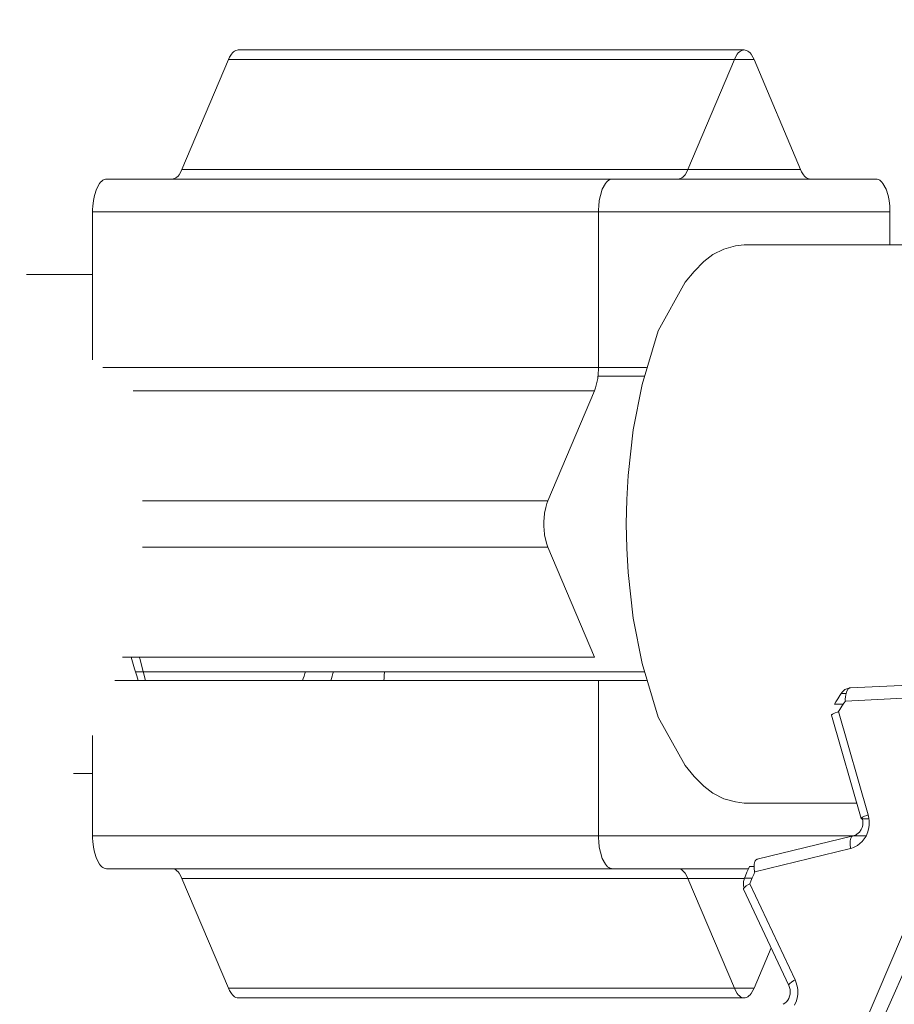
# Model space of a CAD drawing. Extents: x 0 to 420, y 0 to 297.
# Drawn here: x 74 to 75, y 63 to 64 of the extents above; entities that cross this region are included whole.
import ezdxf

# ---------------------------------------------------------------- set-up
doc = ezdxf.new("R2010")
doc.units = 0
doc.layers.get('0').update_dxf_attribs({"linetype": 'CONTINUOUS'})
doc.layers.add('DD0', color=7, linetype='CONTINUOUS')
doc.layers.add('M1', color=3, linetype='CONTINUOUS')
doc.styles.get("Standard").update_dxf_attribs({"font": 'txt', "bigfont": 'BIGFONT'})
doc.dimstyles.get("Standard").update_dxf_attribs({"dimtxt": 3.2, "dimasz": 3, "dimexe": 1.5, "dimexo": 0, "dimgap": 1, "dimtad": 3, "dimtih": 1, "dimtoh": 1, "dimdsep": 46, "dimtxsty": 'STANDARD', "dimblk1": 'OPEN', "dimblk2": 'OPEN', "dimsah": 1, "dimcen": 0.09, "dimadec": 0, "dimazin": 0, "dimtfac": 1, "dimtdec": 4, "dimtofl": 0, "dimtmove": 0, "dimatfit": 3, "dimfxl": 1, "dimtolj": 1, "dimtzin": 0, "dimlwd": 13, "dimlwe": 13, "dimarcsym": 0})

# ---------------------------------------------------------------- blocks, each defined once
blk = doc.blocks.new('_OPEN')
at = {"color": 0, "lineweight": 13}
for p, q in [((-0.965926, 0.258819), (0, 0)), ((0, 0), (-1, 0)), ((0, 0), (-0.965926, -0.258819))]:
    blk.add_line(p, q, dxfattribs=at)
blk = doc.blocks.new('*D33')
for p in [(40.615089, 190.228928), (77.544159, 190.228928), (71.612732, 34.478924)]:
    blk.add_point(p)
at = {"layer": 'DD0', "linetype": 'CONTINUOUS'}
for p, q in [((77.544159, 190.228928), (39.115089, 190.228928)), ((40.615089, 37.478924), (40.615089, 187.228928)), ((71.612732, 34.478924), (39.115089, 34.478924))]:
    blk.add_line(p, q, dxfattribs=at)
at = {"layer": 'DD0', "xscale": 3, "yscale": 3}
for p, rotation in [((40.615089, 190.228928), 90), ((40.615089, 34.478924), 270)]:
    blk.add_blockref('_OPEN', p, dxfattribs=dict(at, rotation=rotation))
at = {"layer": 'DD0', "width": 0.833333}
blk.add_text('２２２５', height=2.5, rotation=90.000003, dxfattribs=at).set_placement((39.915089, 107.562261))
blk = doc.blocks.new('*D34')
for p in [(49.401604, 123.375722), (88.296261, 123.375722), (76.246734, 34.478924)]:
    blk.add_point(p)
at = {"layer": 'DD0', "linetype": 'CONTINUOUS'}
for p, q in [((88.296257, 123.375725), (47.901604, 123.375725)), ((49.401604, 120.375725), (49.401604, 37.478924)), ((76.246735, 34.478924), (47.901604, 34.478924))]:
    blk.add_line(p, q, dxfattribs=at)
at = {"layer": 'DD0', "xscale": 3, "yscale": 3}
for p, rotation in [((49.401604, 123.375725), 90), ((49.401604, 34.478924), 270)]:
    blk.add_blockref('_OPEN', p, dxfattribs=dict(at, rotation=rotation))
at = {"layer": 'DD0', "width": 0.833333}
blk.add_text('１２７０', height=2.5, rotation=90.000003, dxfattribs=at).set_placement((48.701603, 74.135656))

msp = doc.modelspace()

# ---------------------------------------------------------------- linework, layer by layer
at = {"layer": 'M1', "color": 4, "linetype": 'CONTINUOUS', "lineweight": 13}
for p, q in [((74.248779, 64.047758), (74.247639, 64.046355)), ((74.249976, 64.048933), (74.248779, 64.047758)), ((74.251086, 64.049812), (74.249976, 64.048933)), ((74.252466, 64.050512), (74.251086, 64.049812)), ((74.253939, 64.050905), (74.252466, 64.050512)), ((74.255034, 64.051044), (74.253939, 64.050905)), ((74.244576, 64.040793), (74.195034, 63.92357)), ((74.245751, 64.043228), (74.244576, 64.040793)), ((74.247639, 64.046355), (74.245751, 64.043228)), ((74.783828, 64.040793), (74.734288, 63.92357)), ((74.191971, 63.918008), (74.19386, 63.921135)), ((74.19386, 63.921135), (74.195034, 63.92357)), ((74.731224, 63.918008), (74.733112, 63.921135)), ((74.733112, 63.921135), (74.734288, 63.92357)), ((74.109455, 63.911208), (74.108241, 63.909986)), ((74.110569, 63.912097), (74.109455, 63.911208)), ((74.111946, 63.912786), (74.110569, 63.912097)), ((74.113417, 63.913179), (74.111946, 63.912786)), ((74.114515, 63.913318), (74.113417, 63.913179)), ((74.184575, 63.913318), (74.185671, 63.913456)), ((74.185671, 63.913456), (74.187144, 63.91385)), ((74.187144, 63.91385), (74.188524, 63.91455)), ((74.188524, 63.91455), (74.189634, 63.915429)), ((74.189634, 63.915429), (74.190831, 63.916603)), ((74.190831, 63.916603), (74.191971, 63.918008)), ((74.648708, 63.911208), (74.647495, 63.909986)), ((74.649823, 63.912097), (74.648708, 63.911208)), ((74.651199, 63.912786), (74.649823, 63.912097)), ((74.65267, 63.913179), (74.651199, 63.912786)), ((74.653767, 63.913318), (74.65267, 63.913179)), ((74.723828, 63.913318), (74.724924, 63.913456)), ((74.724924, 63.913456), (74.726397, 63.91385)), ((74.726397, 63.91385), (74.727776, 63.91455)), ((74.727776, 63.91455), (74.728888, 63.915429)), ((74.728888, 63.915429), (74.730085, 63.916603)), ((74.730085, 63.916603), (74.731224, 63.918008)), ((74.103746, 63.902438), (74.101705, 63.895818)), ((74.107118, 63.908629), (74.103746, 63.902438)), ((74.108241, 63.909986), (74.107118, 63.908629)), ((74.642999, 63.902438), (74.640957, 63.895818)), ((74.646372, 63.908629), (74.642999, 63.902438)), ((74.647495, 63.909986), (74.646372, 63.908629)), ((74.100603, 63.890446), (74.099948, 63.884395)), ((74.101705, 63.895818), (74.100603, 63.890446)), ((74.639855, 63.890446), (74.6392, 63.884395)), ((74.640957, 63.895818), (74.639855, 63.890446)), ((74.099778, 63.880849), (74.099722, 63.878318)), ((74.099948, 63.884395), (74.099778, 63.880849)), ((74.63903, 63.880849), (74.638976, 63.878318)), ((74.6392, 63.884395), (74.63903, 63.880849)), ((74.099722, 63.878318), (74.099722, 63.720671)), ((74.638976, 63.878318), (74.638976, 63.712539)), ((74.099722, 63.811818), (74.029304, 63.811818)), ((74.690157, 63.712539), (74.110512, 63.712539)), ((74.638911, 63.709989), (74.638976, 63.712539)), ((74.636993, 63.695039), (74.638211, 63.700665)), ((74.638211, 63.700665), (74.63875, 63.706461)), ((74.687624, 63.703318), (74.638453, 63.703318)), ((74.63875, 63.706461), (74.638911, 63.709989)), ((74.634643, 63.68779), (74.635719, 63.690821)), ((74.635719, 63.690821), (74.636993, 63.695039)), ((74.634643, 63.68779), (74.14293, 63.68779)), ((74.634643, 63.68779), (74.585102, 63.570567)), ((74.153059, 63.570567), (74.585102, 63.570567)), ((74.584026, 63.567568), (74.582752, 63.563318)), ((74.585102, 63.570567), (74.584026, 63.567568)), ((74.581534, 63.55739), (74.580995, 63.551895)), ((74.582752, 63.563318), (74.581534, 63.55739)), ((74.580834, 63.548892), (74.580771, 63.545818)), ((74.580771, 63.545818), (74.580834, 63.542743)), ((74.580995, 63.551895), (74.580834, 63.548892)), ((74.580834, 63.542743), (74.580995, 63.53974)), ((74.580995, 63.53974), (74.581534, 63.534245)), ((74.581534, 63.534245), (74.582752, 63.528318)), ((74.582752, 63.528318), (74.584026, 63.524067)), ((74.584026, 63.524067), (74.585102, 63.52107)), ((74.152865, 63.52107), (74.585102, 63.52107)), ((74.585102, 63.52107), (74.634643, 63.403846)), ((74.131686, 63.403846), (74.634643, 63.403846)), ((74.140937, 63.403846), (74.142348, 63.398703)), ((74.142348, 63.398703), (74.144522, 63.391218)), ((74.149622, 63.403846), (74.149772, 63.403225)), ((74.149772, 63.403225), (74.149993, 63.402318)), ((74.149993, 63.402318), (74.153607, 63.388494)), ((74.144522, 63.391218), (74.146783, 63.384007)), ((74.14541, 63.388318), (74.687624, 63.388318)), ((74.153607, 63.388494), (74.156307, 63.379097)), ((74.325117, 63.383668), (74.326001, 63.386428)), ((74.326001, 63.386428), (74.326594, 63.388318)), ((74.355114, 63.383677), (74.355901, 63.38643)), ((74.355901, 63.38643), (74.35643, 63.388318)), ((74.410735, 63.387042), (74.410571, 63.385175)), ((74.410869, 63.388318), (74.410735, 63.387042)), ((74.690157, 63.379097), (74.123617, 63.379097)), ((74.146783, 63.384007), (74.148407, 63.379097)), ((74.323598, 63.379097), (74.324222, 63.380952)), ((74.324222, 63.380952), (74.325117, 63.383668)), ((74.353762, 63.379097), (74.354318, 63.380956)), ((74.354318, 63.380956), (74.355114, 63.383677)), ((74.410388, 63.381568), (74.410347, 63.379097)), ((74.410571, 63.385175), (74.410388, 63.381568)), ((74.638976, 63.379097), (74.638976, 63.213318)), ((74.099722, 63.320252), (74.099722, 63.213318)), ((74.079506, 63.279818), (74.099722, 63.279818)), ((74.099722, 63.213318), (74.099778, 63.210788)), ((74.099778, 63.210788), (74.099948, 63.20724)), ((74.099948, 63.20724), (74.100603, 63.201189)), ((74.638976, 63.213318), (74.63903, 63.210788)), ((74.63903, 63.210788), (74.6392, 63.20724)), ((74.6392, 63.20724), (74.639855, 63.201189)), ((74.100603, 63.201189), (74.101705, 63.195818)), ((74.639855, 63.201189), (74.640957, 63.195818)), ((74.101705, 63.195818), (74.103746, 63.189198)), ((74.103746, 63.189198), (74.107118, 63.183008)), ((74.640957, 63.195818), (74.642999, 63.189198)), ((74.642999, 63.189198), (74.646372, 63.183008)), ((74.107118, 63.183008), (74.108241, 63.18165)), ((74.108241, 63.18165), (74.109455, 63.180429)), ((74.109455, 63.180429), (74.110569, 63.17954)), ((74.110569, 63.17954), (74.111946, 63.17885)), ((74.111946, 63.17885), (74.113417, 63.178458)), ((74.113417, 63.178458), (74.114515, 63.178318)), ((74.185671, 63.17818), (74.184575, 63.178318)), ((74.187144, 63.177786), (74.185671, 63.17818)), ((74.188524, 63.177087), (74.187144, 63.177786)), ((74.189634, 63.176208), (74.188524, 63.177087)), ((74.190831, 63.175033), (74.189634, 63.176208)), ((74.646372, 63.183008), (74.647495, 63.18165)), ((74.647495, 63.18165), (74.648708, 63.180429)), ((74.648708, 63.180429), (74.649823, 63.17954)), ((74.649823, 63.17954), (74.651199, 63.17885)), ((74.651199, 63.17885), (74.65267, 63.178458)), ((74.65267, 63.178458), (74.653767, 63.178318)), ((74.724924, 63.17818), (74.723828, 63.178318)), ((74.726397, 63.177786), (74.724924, 63.17818)), ((74.727776, 63.177087), (74.726397, 63.177786)), ((74.728888, 63.176208), (74.727776, 63.177087)), ((74.730085, 63.175033), (74.728888, 63.176208)), ((74.191971, 63.173629), (74.190831, 63.175033)), ((74.19386, 63.170501), (74.191971, 63.173629)), ((74.195034, 63.168067), (74.19386, 63.170501)), ((74.195034, 63.168067), (74.244576, 63.050843)), ((74.731224, 63.173629), (74.730085, 63.175033)), ((74.733112, 63.170501), (74.731224, 63.173629)), ((74.734288, 63.168067), (74.733112, 63.170501)), ((74.734288, 63.168067), (74.783828, 63.050843)), ((74.244576, 63.050843), (74.245751, 63.048409)), ((74.245751, 63.048409), (74.247639, 63.045281)), ((74.247639, 63.045281), (74.248779, 63.043877)), ((74.248779, 63.043877), (74.249976, 63.042702)), ((74.249976, 63.042702), (74.251086, 63.041823)), ((74.251086, 63.041823), (74.252466, 63.041123)), ((74.252466, 63.041123), (74.253939, 63.04073)), ((74.253939, 63.04073), (74.255034, 63.040593))]:
    msp.add_line(p, q, dxfattribs=at)
at = {"layer": 'M1', "color": 154, "linetype": 'CONTINUOUS', "lineweight": 13}
for p, q in [((74.794287, 64.051044), (74.255034, 64.051044)), ((74.788032, 64.047758), (74.786893, 64.046355)), ((74.789229, 64.048933), (74.788032, 64.047758)), ((74.790339, 64.049812), (74.789229, 64.048933)), ((74.79172, 64.050512), (74.790339, 64.049812)), ((74.793191, 64.050905), (74.79172, 64.050512)), ((74.794287, 64.051044), (74.793191, 64.050905)), ((74.795384, 64.050905), (74.794287, 64.051044)), ((74.796856, 64.050512), (74.795384, 64.050905)), ((74.798235, 64.049812), (74.796856, 64.050512)), ((74.799347, 64.048933), (74.798235, 64.049812)), ((74.800544, 64.047758), (74.799347, 64.048933)), ((74.801684, 64.046355), (74.800544, 64.047758)), ((74.804747, 64.040793), (74.244576, 64.040793)), ((74.785004, 64.043228), (74.783828, 64.040793)), ((74.786893, 64.046355), (74.785004, 64.043228)), ((74.803571, 64.043228), (74.801684, 64.046355)), ((74.804747, 64.040793), (74.803571, 64.043228)), ((74.854287, 63.92357), (74.804747, 64.040793)), ((74.854287, 63.92357), (74.195034, 63.92357)), ((74.854287, 63.92357), (74.855463, 63.921135)), ((74.855463, 63.921135), (74.857352, 63.918008)), ((74.934808, 63.913318), (74.114515, 63.913318)), ((74.857352, 63.918008), (74.858491, 63.916603)), ((74.858491, 63.916603), (74.859688, 63.915429)), ((74.859688, 63.915429), (74.860799, 63.91455)), ((74.860799, 63.91455), (74.862179, 63.91385)), ((74.862179, 63.91385), (74.863652, 63.913456)), ((74.863652, 63.913456), (74.864747, 63.913318)), ((74.935904, 63.913179), (74.934808, 63.913318)), ((74.937377, 63.912786), (74.935904, 63.913179)), ((74.938753, 63.912097), (74.937377, 63.912786)), ((74.939868, 63.911208), (74.938753, 63.912097)), ((74.941082, 63.909986), (74.939868, 63.911208)), ((74.942204, 63.908629), (74.941082, 63.909986)), ((74.945577, 63.902438), (74.942204, 63.908629)), ((74.947618, 63.895818), (74.945577, 63.902438)), ((74.94872, 63.890446), (74.947618, 63.895818)), ((74.949375, 63.884395), (74.94872, 63.890446)), ((74.949545, 63.880849), (74.949375, 63.884395)), ((74.949601, 63.878318), (74.949545, 63.880849)), ((74.949601, 63.878318), (74.099722, 63.878318)), ((74.949601, 63.843318), (74.949601, 63.878318)), ((74.772456, 63.838798), (74.760756, 63.832937)), ((74.784968, 63.84213), (74.772456, 63.838798)), ((74.794287, 63.843318), (74.784968, 63.84213)), ((74.999352, 63.843318), (74.794287, 63.843318)), ((74.760756, 63.832937), (74.751286, 63.825377)), ((74.751286, 63.825377), (74.74097, 63.81497)), ((74.74097, 63.81497), (74.731423, 63.803461)), ((74.731423, 63.803461), (74.702754, 63.751632)), ((74.702754, 63.751632), (74.685404, 63.694568)), ((74.685404, 63.694568), (74.676038, 63.646195)), ((74.676038, 63.646195), (74.670469, 63.597479)), ((74.670469, 63.597479), (74.669027, 63.57168)), ((74.669027, 63.57168), (74.668559, 63.545818)), ((74.668559, 63.545818), (74.669027, 63.519957)), ((74.669027, 63.519957), (74.670469, 63.494158)), ((74.670469, 63.494158), (74.676038, 63.44544)), ((74.676038, 63.44544), (74.685404, 63.397068)), ((74.685404, 63.397068), (74.702754, 63.340004)), ((75.01193, 63.37607), (74.907339, 63.371032)), ((74.897661, 63.365143), (74.896179, 63.362832)), ((74.899212, 63.367025), (74.897661, 63.365143)), ((74.897661, 63.365143), (74.902867, 63.365143)), ((74.901667, 63.369173), (74.899212, 63.367025)), ((74.902681, 63.369761), (74.901667, 63.369173)), ((74.903249, 63.366476), (74.902562, 63.363794)), ((74.903672, 63.370204), (74.902681, 63.369761)), ((74.904477, 63.369016), (74.903249, 63.366476)), ((74.904656, 63.370557), (74.903672, 63.370204)), ((74.904899, 63.36958), (74.904477, 63.369016)), ((74.905809, 63.370836), (74.904656, 63.370557)), ((74.905359, 63.370091), (74.904899, 63.36958)), ((74.905788, 63.370468), (74.905359, 63.370091)), ((74.906324, 63.37077), (74.905788, 63.370468)), ((74.906332, 63.370923), (74.905809, 63.370836)), ((74.906903, 63.370955), (74.906324, 63.37077)), ((74.906705, 63.370974), (74.906332, 63.370923)), ((74.906857, 63.37099), (74.906705, 63.370974)), ((74.907081, 63.371011), (74.906857, 63.37099)), ((74.907339, 63.371032), (74.906903, 63.370955)), ((74.907305, 63.371026), (74.907081, 63.371011)), ((74.907459, 63.371035), (74.907305, 63.371026)), ((74.907363, 63.371033), (74.907339, 63.371032)), ((74.907399, 63.371035), (74.907363, 63.371033)), ((74.907434, 63.371035), (74.907399, 63.371035)), ((74.907459, 63.371035), (74.907434, 63.371035)), ((74.89188, 63.356057), (74.890418, 63.353732)), ((74.894025, 63.35945), (74.89188, 63.356057)), ((74.896179, 63.362832), (74.894025, 63.35945)), ((74.900631, 63.354764), (74.898502, 63.351419)), ((74.902096, 63.357049), (74.900631, 63.354764)), ((74.90208, 63.359196), (74.902078, 63.35794)), ((74.902078, 63.35794), (74.902096, 63.357049)), ((74.902226, 63.361631), (74.90208, 63.359196)), ((75.006687, 63.362087), (74.902096, 63.357049)), ((74.902562, 63.363794), (74.902226, 63.361631)), ((74.891148, 63.344373), (74.888951, 63.343291)), ((74.899973, 63.353732), (74.890418, 63.353732)), ((74.893699, 63.345325), (74.891148, 63.344373)), ((74.894425, 63.345585), (74.893699, 63.345325)), ((74.894936, 63.345767), (74.894425, 63.345585)), ((74.896381, 63.348065), (74.894936, 63.345767)), ((74.894936, 63.345767), (74.926418, 63.235599)), ((74.898502, 63.351419), (74.896381, 63.348065)), ((74.702754, 63.340004), (74.731423, 63.288176)), ((74.887417, 63.342073), (74.887392, 63.34192)), ((74.887392, 63.34192), (74.918873, 63.231753)), ((74.887512, 63.342276), (74.887417, 63.342073)), ((74.887754, 63.342553), (74.887512, 63.342276)), ((74.888037, 63.342738), (74.887754, 63.342553)), ((74.888491, 63.343014), (74.888037, 63.342738)), ((74.888951, 63.343291), (74.888491, 63.343014)), ((74.731423, 63.288176), (74.74097, 63.276666)), ((74.74097, 63.276666), (74.751286, 63.26626)), ((74.751286, 63.26626), (74.760756, 63.258699)), ((74.760756, 63.258699), (74.772456, 63.252838)), ((74.772456, 63.252838), (74.784968, 63.249506)), ((74.784968, 63.249506), (74.794287, 63.248318)), ((74.794287, 63.248318), (74.91414, 63.248318)), ((74.918899, 63.231904), (74.918873, 63.231753)), ((74.918873, 63.231753), (74.918977, 63.231637)), ((74.918992, 63.232108), (74.918899, 63.231904)), ((74.918977, 63.231637), (74.919163, 63.231513)), ((74.919235, 63.232386), (74.918992, 63.232108)), ((74.919163, 63.231513), (74.919496, 63.23141)), ((74.919517, 63.232569), (74.919235, 63.232386)), ((74.919496, 63.23141), (74.919852, 63.2314)), ((74.919972, 63.232845), (74.919517, 63.232569)), ((74.920233, 63.231389), (74.919837, 63.232779)), ((74.919852, 63.2314), (74.920073, 63.231393)), ((74.920433, 63.233123), (74.919972, 63.232845)), ((74.920073, 63.231393), (74.920233, 63.231389)), ((74.920416, 63.230648), (74.920233, 63.231389)), ((74.927304, 63.231389), (74.920233, 63.231389)), ((74.920628, 63.229611), (74.920416, 63.230648)), ((74.92263, 63.234204), (74.920433, 63.233123)), ((74.920789, 63.228342), (74.920628, 63.229611)), ((74.920821, 63.227179), (74.920789, 63.228342)), ((74.92518, 63.235158), (74.92263, 63.234204)), ((74.925907, 63.235418), (74.92518, 63.235158)), ((74.926418, 63.235599), (74.925907, 63.235418)), ((74.926783, 63.234117), (74.926418, 63.235599)), ((74.927206, 63.232041), (74.926783, 63.234117)), ((74.927528, 63.229504), (74.927206, 63.232041)), ((74.927593, 63.227179), (74.927528, 63.229504)), ((74.917059, 63.217301), (74.919121, 63.220179)), ((74.919121, 63.220179), (74.920075, 63.222398)), ((74.920075, 63.222398), (74.920628, 63.224749)), ((74.920628, 63.224749), (74.920766, 63.225976)), ((74.920766, 63.225976), (74.920821, 63.227179)), ((74.924192, 63.213179), (74.9261, 63.217616)), ((74.9261, 63.217616), (74.927206, 63.222317)), ((74.927206, 63.222317), (74.927485, 63.224774)), ((74.927485, 63.224774), (74.927593, 63.227179)), ((74.909792, 63.213318), (74.099722, 63.213318)), ((74.910298, 63.213442), (74.808089, 63.18844)), ((74.907246, 63.208202), (74.907102, 63.205454)), ((74.907938, 63.210933), (74.907246, 63.208202)), ((74.908235, 63.211565), (74.907938, 63.210933)), ((74.908581, 63.212153), (74.908235, 63.211565)), ((74.908917, 63.212601), (74.908581, 63.212153)), ((74.909374, 63.212997), (74.908917, 63.212601)), ((74.909895, 63.213285), (74.909374, 63.212997)), ((74.909752, 63.213235), (74.910878, 63.213511)), ((74.910298, 63.213442), (74.909895, 63.213285)), ((74.910415, 63.213467), (74.910298, 63.213442)), ((74.910584, 63.213494), (74.910415, 63.213467)), ((74.910759, 63.213508), (74.910584, 63.213494)), ((74.910878, 63.213511), (74.910759, 63.213508)), ((74.910878, 63.213511), (74.911551, 63.213707)), ((74.910878, 63.213511), (74.924363, 63.213511)), ((74.911551, 63.213707), (74.912473, 63.214023)), ((74.912473, 63.214023), (74.913558, 63.214506)), ((74.913558, 63.214506), (74.914476, 63.215055)), ((74.914476, 63.215055), (74.917059, 63.217301)), ((74.914904, 63.202931), (74.92007, 63.207422)), ((74.92007, 63.207422), (74.924192, 63.213179)), ((74.907708, 63.199843), (74.805499, 63.174841)), ((74.907102, 63.205454), (74.907195, 63.203292)), ((74.907195, 63.203292), (74.907521, 63.200853)), ((74.907521, 63.200853), (74.907629, 63.200258)), ((74.907629, 63.200258), (74.907708, 63.199843)), ((74.907708, 63.199843), (74.909052, 63.200233)), ((74.909052, 63.200233), (74.910895, 63.200867)), ((74.910895, 63.200867), (74.913066, 63.201833)), ((74.913066, 63.201833), (74.914904, 63.202931)), ((74.806025, 63.186562), (74.805728, 63.185932)), ((74.806369, 63.18715), (74.806025, 63.186562)), ((74.806707, 63.187598), (74.806369, 63.18715)), ((74.807165, 63.187996), (74.806707, 63.187598)), ((74.807685, 63.188284), (74.807165, 63.187996)), ((74.808089, 63.18844), (74.807685, 63.188284)), ((74.798871, 63.178318), (74.114515, 63.178318)), ((74.798851, 63.17827), (74.797261, 63.174525)), ((74.799946, 63.180829), (74.798851, 63.17827)), ((74.799946, 63.180829), (74.804892, 63.180829)), ((74.805035, 63.183201), (74.804892, 63.180453)), ((74.804892, 63.180453), (74.804985, 63.178291)), ((74.804985, 63.178291), (74.805311, 63.175851)), ((74.805728, 63.185932), (74.805035, 63.183201)), ((74.805311, 63.175851), (74.805419, 63.175256)), ((74.794553, 63.168067), (74.195034, 63.168067)), ((74.794129, 63.166782), (74.793645, 63.164791)), ((74.794609, 63.168204), (74.794129, 63.166782)), ((74.795683, 63.170774), (74.794609, 63.168204)), ((74.802673, 63.168204), (74.794609, 63.168204)), ((74.797261, 63.174525), (74.795683, 63.170774)), ((74.802844, 63.168609), (74.801285, 63.1649)), ((74.804416, 63.17231), (74.802844, 63.168609)), ((74.805499, 63.174841), (74.804416, 63.17231)), ((74.805419, 63.175256), (74.805499, 63.174841)), ((74.989905, 63.171318), (74.919863, 63.007344)), ((74.793468, 63.156906), (74.793446, 63.156601)), ((74.793446, 63.156601), (74.793478, 63.156387)), ((74.793488, 63.163525), (74.793452, 63.16236)), ((74.793452, 63.16236), (74.793488, 63.161204)), ((74.793614, 63.157287), (74.793468, 63.156906)), ((74.793478, 63.156387), (74.84182, 63.053923)), ((74.793645, 63.164791), (74.793488, 63.163525)), ((74.793488, 63.161204), (74.793645, 63.159929)), ((74.793844, 63.157592), (74.793614, 63.157287)), ((74.793645, 63.159929), (74.793887, 63.158762)), ((74.79421, 63.158012), (74.793844, 63.157592)), ((74.793887, 63.158762), (74.794103, 63.157932)), ((74.794591, 63.158422), (74.79421, 63.158012)), ((74.796478, 63.160029), (74.794591, 63.158422)), ((74.7988, 63.161513), (74.796478, 63.160029)), ((74.799633, 63.162012), (74.7988, 63.161513)), ((74.800223, 63.16236), (74.799633, 63.162012)), ((74.801285, 63.1649), (74.800223, 63.16236)), ((74.800223, 63.16236), (74.848564, 63.059897)), ((75.00681, 63.164318), (74.933764, 62.99912)), ((74.804747, 63.050843), (74.822951, 63.093917)), ((74.804747, 63.050843), (74.244576, 63.050843)), ((74.783828, 63.050843), (74.785004, 63.048409)), ((74.803571, 63.048409), (74.804747, 63.050843)), ((74.841809, 63.054443), (74.841787, 63.054139)), ((74.841787, 63.054139), (74.84182, 63.053923)), ((74.841956, 63.054824), (74.841809, 63.054443)), ((74.84182, 63.053923), (74.84258, 63.051766)), ((74.842184, 63.055129), (74.841956, 63.054824)), ((74.842551, 63.05555), (74.842184, 63.055129)), ((74.842933, 63.055959), (74.842551, 63.05555)), ((74.84258, 63.051766), (74.843147, 63.049565)), ((74.844819, 63.057566), (74.842933, 63.055959)), ((74.84714, 63.05905), (74.844819, 63.057566)), ((74.847975, 63.05955), (74.84714, 63.05905)), ((74.848564, 63.059897), (74.847975, 63.05955)), ((74.849818, 63.056527), (74.848564, 63.059897)), ((74.851046, 63.05183), (74.849818, 63.056527)), ((74.851368, 63.049334), (74.851046, 63.05183)), ((74.255034, 63.040593), (74.794287, 63.040593)), ((74.785004, 63.048409), (74.786893, 63.045281)), ((74.786893, 63.045281), (74.788032, 63.043877)), ((74.788032, 63.043877), (74.789229, 63.042702)), ((74.789229, 63.042702), (74.790339, 63.041823)), ((74.790339, 63.041823), (74.79172, 63.041123)), ((74.79172, 63.041123), (74.793191, 63.04073)), ((74.793191, 63.04073), (74.794287, 63.040593)), ((74.794287, 63.040593), (74.795384, 63.04073)), ((74.795384, 63.04073), (74.796856, 63.041123)), ((74.796856, 63.041123), (74.798235, 63.041823)), ((74.798235, 63.041823), (74.799347, 63.042702)), ((74.799347, 63.042702), (74.800544, 63.043877)), ((74.800544, 63.043877), (74.801684, 63.045281)), ((74.801684, 63.045281), (74.803571, 63.048409)), ((74.841873, 63.040129), (74.840825, 63.038193)), ((74.84269, 63.042345), (74.841873, 63.040129)), ((74.843188, 63.04465), (74.84269, 63.042345)), ((74.843147, 63.049565), (74.843366, 63.047115)), ((74.843366, 63.047115), (74.843188, 63.04465)), ((74.849865, 63.037382), (74.851046, 63.042106)), ((74.851046, 63.042106), (74.85133, 63.044553)), ((74.85133, 63.044553), (74.851431, 63.046968)), ((74.851431, 63.046968), (74.851368, 63.049334)), ((74.837755, 63.035064), (74.835863, 63.033832)), ((74.839467, 63.036489), (74.837755, 63.035064)), ((74.840825, 63.038193), (74.839467, 63.036489)), ((74.848032, 63.032968), (74.849865, 63.037382))]:
    msp.add_line(p, q, dxfattribs=at)

# ---------------------------------------------------------------- dimensions: what is measured, and where the dimension line sits
at = {"layer": 'DD0', "color": 7}
for base, p1, p2, text, override, picture, middle in [((40.615089, 190.228928), (71.612732, 34.478924), (77.544159, 190.228928), '２２２５', {"dimtxt": 2.5, "dimexe": 1.500002, "dimexo": 2.29508e-06, "dimtih": 1, "dimtoh": 1, "dimtmove": 2, "dimlwd": 13, "dimlwe": 13}, '*D33', (38.665089, 112.353927)), ((49.401604, 123.375722), (76.246734, 34.478924), (88.296261, 123.375722), '１２７０', {"dimtxt": 2.5, "dimexe": 1.5, "dimexo": 3.76365e-07, "dimtih": 1, "dimtoh": 1, "dimtmove": 2, "dimlwd": 13, "dimlwe": 13}, '*D34', (47.451604, 78.927322))]:
    dim = msp.add_linear_dim(base=base, p1=p1, p2=p2, angle=90, text=text, dimstyle='STANDARD', override=override, dxfattribs=at)
    dim.commit()
    dim.dimension.update_dxf_attribs({"geometry": picture, "text_midpoint": middle, "dimtype": 160, "text_rotation": 90.000002})

doc.saveas('drawing.dxf')
